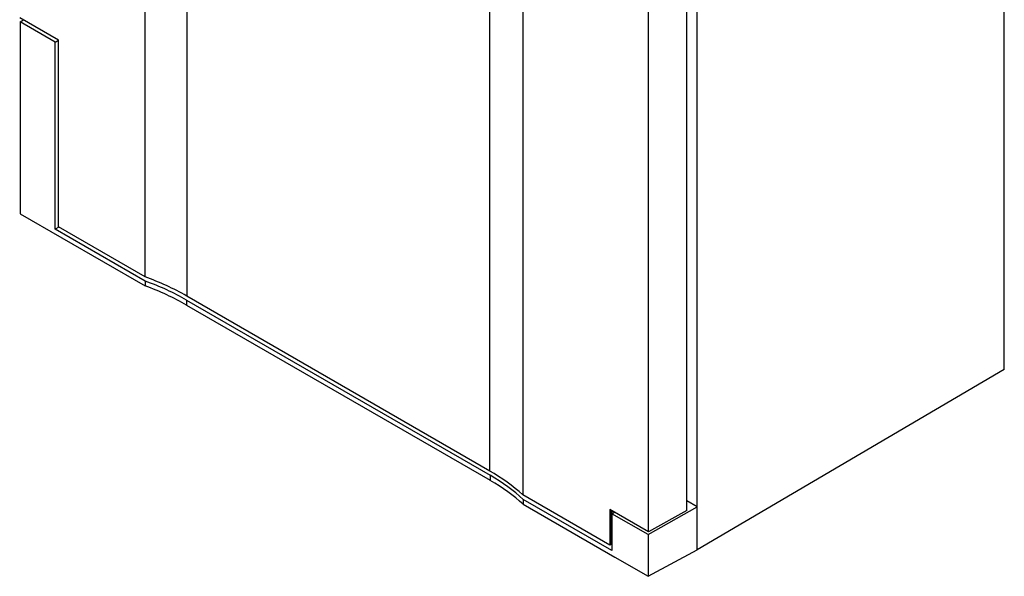
# Model space of a CAD drawing. Units: millimetres. Extents: x 40 to 1618, y 127 to 1145.
# Drawn here: x 1286 to 1618, y 628 to 816 of the extents above; entities that cross this region are included whole.
import ezdxf

# ---------------------------------------------------------------- set-up
doc = ezdxf.new("R2010")
doc.units = ezdxf.units.MM

msp = doc.modelspace()

# ---------------------------------------------------------------- linework, layer by layer
at = {"color": 7, "linetype": 'Continuous', "lineweight": 25}
for p, q in [((1328.78, 729.01), (1328.78, 1048.85)), ((1342.77, 1042.41), (1342.77, 722.57)), ((1618.24, 697.84), (1618.24, 1023.4)), ((1444.91, 663.61), (1444.91, 983.45)), ((1456.06, 975.38), (1456.06, 655.54)), ((1514.75, 651.58), (1514.75, 949.13)), ((1511.22, 650.3), (1511.22, 946.35)), ((1498.37, 643.14), (1498.37, 938.93)), ((1299.56, 808.78), (1286.48, 816.33)), ((1286.64, 814.95), (1287.72, 815.61)), ((1298.45, 808.13), (1286.64, 814.95)), ((1286.64, 814.95), (1286.64, 750.28)), ((1298.45, 808.13), (1299.56, 808.78)), ((1298.45, 745.1), (1298.45, 808.13)), ((1299.56, 745.88), (1299.56, 808.78)), ((1286.64, 750.28), (1328.71, 725.99)), ((1299.69, 745.81), (1298.45, 745.1)), ((1328.71, 727.62), (1298.45, 745.1)), ((1328.78, 729.01), (1299.56, 745.88)), ((1328.71, 727.62), (1328.71, 725.99)), ((1342.7, 721.21), (1444.98, 662.17)), ((1342.7, 721.21), (1342.7, 719.52)), ((1444.91, 663.61), (1342.77, 722.57)), ((1342.7, 719.52), (1444.98, 660.48)), ((1618.24, 697.84), (1514.75, 637.04)), ((1444.98, 662.17), (1444.98, 660.48)), ((1485.3, 638.66), (1456.06, 655.54)), ((1456.13, 654.07), (1456.13, 652.43)), ((1486.05, 636.8), (1456.13, 654.07)), ((1514.75, 651.58), (1511.22, 653.62)), ((1456.13, 652.43), (1487.06, 634.58)), ((1498.37, 643.14), (1485.3, 650.68)), ((1485.3, 650.68), (1485.3, 638.66)), ((1485.5, 638.77), (1485.5, 650.56)), ((1485.74, 639.1), (1485.74, 650.43)), ((1485.97, 650.29), (1485.97, 644.34)), ((1498.21, 642.19), (1514.75, 651.58)), ((1511.22, 650.3), (1498.37, 643.14)), ((1514.75, 637.04), (1514.75, 651.58)), ((1486.05, 649.21), (1486.93, 649.74)), ((1498.21, 642.19), (1486.05, 649.21)), ((1486.05, 649.21), (1486.05, 636.8)), ((1486.05, 644.39), (1485.97, 644.34)), ((1498.21, 642.19), (1498.21, 641.03)), ((1498.21, 641.03), (1498.21, 628.15)), ((1485.5, 638.77), (1485.3, 638.66)), ((1498.21, 628.15), (1514.75, 637.04)), ((1487.06, 634.58), (1498.21, 628.15))]:
    msp.add_line(p, q, dxfattribs=at)
for centre, radius, start, end in [((1299.04, 646.01), 88.17, 60.2641, 70.2814), ((1413.69, 608.72), 63.15, 47.8491, 60.3677), ((1485.34, 639.14), 0.403, 294.4601, 354.2197)]:
    msp.add_arc(centre, radius, start, end, dxfattribs=at)
for centre, major_axis, ratio, start_param, end_param in [((1286.13, 687.42), (80, 1.23), 0.587275, 0.776363, 1.000438), ((1286.13, 688.01), (80, -1.19), 0.567125, 0.793824, 1.017899), ((1388.41, 628.37), (80, 1.23), 0.587275, 0.552288, 0.776363), ((1388.41, 628.96), (80, -1.19), 0.567125, 0.569749, 0.793824), ((1488.18, 643.11), (3.07, 0.05), 0.587275, 2.364613, 2.482053)]:
    msp.add_ellipse(centre, major_axis=major_axis, ratio=ratio, start_param=start_param, end_param=end_param, dxfattribs=at)

doc.saveas('drawing.dxf')
